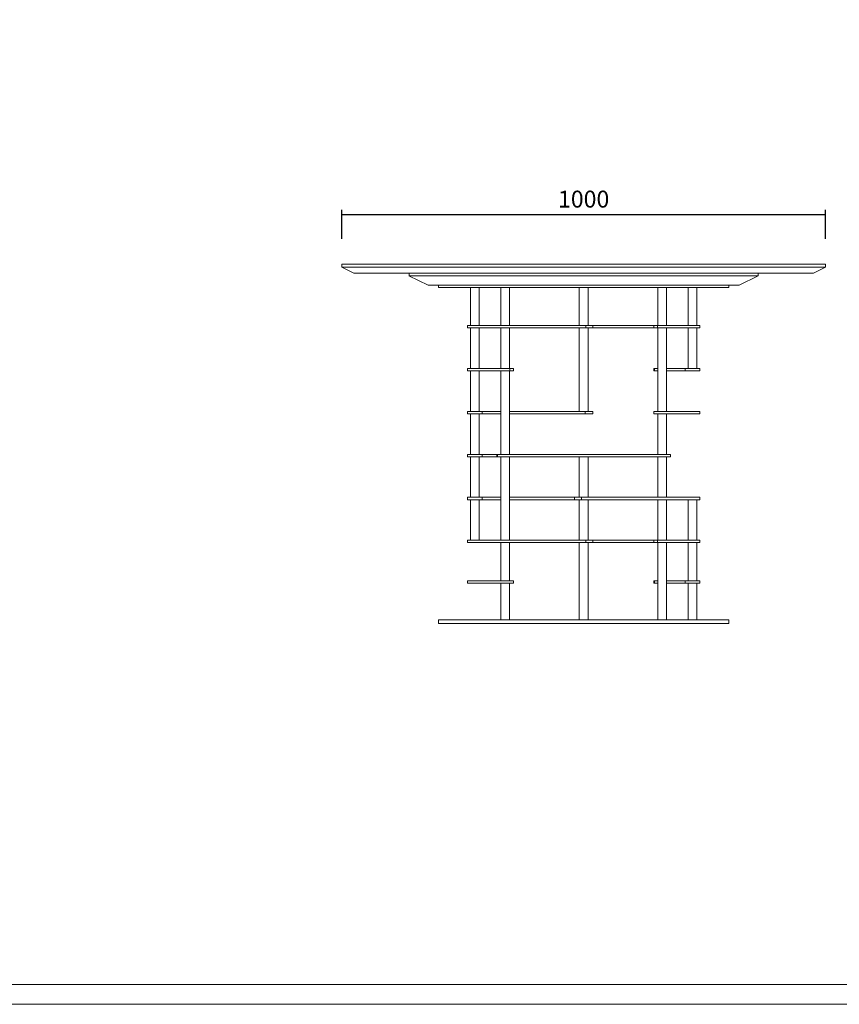
# Model space of a CAD drawing. Units: millimetres. Extents: x -8022 to 31492, y 2057 to 23078.
# Drawn here: x -5218 to -3524, y 6338 to 8374 of the extents above; entities that cross this region are included whole.
import ezdxf

# ---------------------------------------------------------------- set-up
doc = ezdxf.new("R2010")
doc.units = ezdxf.units.MM
doc.layers.add('打印框', color=1, linetype='Continuous', lineweight=13)
doc.layers.add('轮廓线', color=7, linetype='Continuous', lineweight=25)
doc.styles.get("Standard").update_dxf_attribs({"font": 'txt', "width": 0.7})
doc.dimstyles.new('ISO-25', dxfattribs={"dimtxt": 35, "dimasz": 0.7, "dimexe": 10, "dimexo": 5, "dimgap": 10, "dimtad": 1, "dimdec": 0, "dimtxsty": 'Standard', "dimblk": 'ARCHTICK', "dimcen": 2.5, "dimclrd": 6, "dimclre": 6, "dimclrt": 4, "dimadec": 0, "dimazin": 0, "dimtfac": 1, "dimtdec": 0, "dimtmove": 0, "dimatfit": 3, "dimldrblk": 'CLOSEDBLANK', "dimfxl": 50, "dimfxlon": 1, "dimarcsym": 0})

# ---------------------------------------------------------------- blocks, each defined once
blk = doc.blocks.new('_ArchTick')
at = {"color": 0, "linetype": 'ByBlock', "const_width": 0.15}
blk.add_lwpolyline([(-0.5, -0.5), (0.5, 0.5)], dxfattribs=at)
blk = doc.blocks.new('*D72')
at = {"color": 6, "lineweight": -2}
for p, q in [((-4552.8, 7921), (-4552.8, 7981)), ((-3552.8, 7921), (-3552.8, 7981)), ((-4552.8, 7971), (-3552.8, 7971))]:
    blk.add_line(p, q, dxfattribs=at)
at = {"layer": 'Defpoints', "color": 0}
for p in [(-3552.8, 7971), (-4552.8, 7868.2), (-3552.8, 7868.2)]:
    blk.add_point(p, dxfattribs=at)
at = {"color": 6, "lineweight": -2, "xscale": 0.7, "yscale": 0.7, "zscale": 0.7, "rotation": 180}
blk.add_blockref('_ArchTick', (-4552.8, 7971), dxfattribs=at)
at = {"color": 6, "lineweight": -2, "xscale": 0.7, "yscale": 0.7, "zscale": 0.7}
blk.add_blockref('_ArchTick', (-3552.8, 7971), dxfattribs=at)
at = {"color": 4, "insert": (-4052.8, 7998.5), "char_height": 35, "attachment_point": 5}
blk.add_mtext('1000', dxfattribs=at)
blk = doc.blocks.new('_ClosedBlank')
at = {"color": 0, "linetype": 'ByBlock', "lineweight": -2}
for p, q in [((-1, 0.2), (0, 0)), ((-1, 0.2), (-1, -0.2)), ((0, 0), (-1, -0.2))]:
    blk.add_line(p, q, dxfattribs=at)

msp = doc.modelspace()

# ---------------------------------------------------------------- linework, layer by layer
at = {"lineweight": 15}
for p, q in [((-4552.8, 7862.2), (-4552.8, 7868.2)), ((-4552.8, 7868.2), (-4552.8, 7868.2)), ((-4552.8, 7868.2), (-4552.8, 7868.2)), ((-3552.8, 7868.2), (-4552.8, 7868.2)), ((-4527.8, 7850.2), (-4552.8, 7862.2)), ((-3552.8, 7862.2), (-4552.8, 7862.2)), ((-3552.8, 7862.2), (-3577.8, 7850.2)), ((-3552.8, 7868.2), (-3552.8, 7862.2)), ((-3552.8, 7862.2), (-3552.8, 7862.2)), ((-4527.8, 7850.2), (-4527.8, 7850.2)), ((-4527.8, 7850.2), (-4527.8, 7850.2)), ((-3577.8, 7850.2), (-4527.8, 7850.2)), ((-4374.1, 7825.2), (-4413.9, 7844.3)), ((-4413.7, 7844.2), (-3691.8, 7844.2)), ((-3731.5, 7825.2), (-3691.8, 7844.3)), ((-3752.8, 7825.2), (-4352.8, 7825.2)), ((-4352.8, 7825.2), (-4352.8, 7820.2)), ((-3752.8, 7820.2), (-4352.8, 7820.2)), ((-4286.6, 7741.5), (-4286.6, 7820.2)), ((-4268.6, 7741.5), (-4268.6, 7820.2)), ((-4224, 7741.5), (-4224, 7820.2)), ((-4206, 7741.5), (-4206, 7820.2)), ((-4061.8, 7741.5), (-4061.8, 7820.2)), ((-4043.8, 7741.5), (-4043.8, 7820.2)), ((-3899.6, 7741.5), (-3899.6, 7820.2)), ((-3881.6, 7741.5), (-3881.6, 7820.2)), ((-3837, 7741.5), (-3837, 7820.2)), ((-3819, 7741.5), (-3819, 7820.2)), ((-3752.8, 7825.2), (-3752.8, 7820.2)), ((-4292.6, 7741.5), (-4048.4, 7741.5)), ((-4292.6, 7736.5), (-4292.6, 7741.5)), ((-4048.4, 7741.5), (-4033.9, 7741.5)), ((-4048.4, 7736.5), (-4048.4, 7741.5)), ((-4033.9, 7741.5), (-3907.9, 7741.5)), ((-4033.9, 7741.5), (-4033.9, 7736.5)), ((-3907.9, 7741.5), (-3900.3, 7741.5)), ((-3907.9, 7736.5), (-3907.9, 7741.5)), ((-3900.3, 7741.5), (-3813, 7741.5)), ((-3900.3, 7736.5), (-3900.3, 7741.5)), ((-3813, 7736.5), (-3813, 7741.5)), ((-4292.6, 7736.5), (-4048.4, 7736.5)), ((-4286.6, 7652.7), (-4286.6, 7736.5)), ((-4268.6, 7652.7), (-4268.6, 7736.5)), ((-4224, 7652.7), (-4224, 7736.5)), ((-4206, 7652.7), (-4206, 7736.5)), ((-4061.8, 7564), (-4061.8, 7736.5)), ((-4048.4, 7736.5), (-4033.9, 7736.5)), ((-4043.8, 7564), (-4043.8, 7736.5)), ((-4033.9, 7736.5), (-3907.9, 7736.5)), ((-3907.9, 7736.5), (-3900.3, 7736.5)), ((-3900.3, 7736.5), (-3813, 7736.5)), ((-3899.6, 7564), (-3899.6, 7736.5)), ((-3881.6, 7564), (-3881.6, 7736.5)), ((-3837, 7652.7), (-3837, 7736.5)), ((-3819, 7652.7), (-3819, 7736.5)), ((-4292.6, 7652.7), (-4205.3, 7652.7)), ((-4292.6, 7647.7), (-4292.6, 7652.7)), ((-4292.6, 7647.7), (-4205.3, 7647.7)), ((-4286.6, 7564), (-4286.6, 7647.7)), ((-4268.6, 7564), (-4268.6, 7647.7)), ((-4224, 7475.2), (-4224, 7647.7)), ((-4206, 7475.2), (-4206, 7647.7)), ((-4205.3, 7652.7), (-4197.7, 7652.7)), ((-4205.3, 7647.7), (-4205.3, 7652.7)), ((-4205.3, 7647.7), (-4197.7, 7647.7)), ((-4197.7, 7652.7), (-4197.7, 7647.7)), ((-3907.9, 7652.7), (-3907.9, 7652.7)), ((-3907.9, 7652.7), (-3907.9, 7652.7)), ((-3907.9, 7652.7), (-3907.9, 7652.7)), ((-3907.9, 7652.7), (-3907.9, 7652.7)), ((-3907.9, 7652.7), (-3907.9, 7652.7)), ((-3907.9, 7652.7), (-3907.9, 7652.7)), ((-3907.9, 7652.7), (-3907.8, 7652.7)), ((-3907.9, 7647.7), (-3907.9, 7652.7)), ((-3907.9, 7647.7), (-3907.9, 7647.7)), ((-3907.9, 7647.7), (-3907.9, 7647.7)), ((-3907.9, 7647.7), (-3907.9, 7647.7)), ((-3907.9, 7647.7), (-3907.9, 7647.7)), ((-3907.9, 7647.7), (-3907.9, 7647.7)), ((-3907.9, 7647.7), (-3907.9, 7647.7)), ((-3907.9, 7647.7), (-3907.8, 7647.7)), ((-3907.8, 7652.7), (-3907.5, 7652.7)), ((-3907.8, 7647.7), (-3907.5, 7647.7)), ((-3907.5, 7652.7), (-3906.2, 7652.7)), ((-3907.5, 7647.7), (-3906.2, 7647.7)), ((-3906.2, 7647.7), (-3906.2, 7652.7)), ((-3906.2, 7652.7), (-3899.6, 7652.7)), ((-3906.2, 7647.7), (-3899.6, 7647.7)), ((-3881.6, 7652.7), (-3843, 7652.7)), ((-3881.6, 7647.7), (-3843, 7647.7)), ((-3843, 7652.7), (-3843, 7652.7)), ((-3843, 7652.7), (-3843, 7652.7)), ((-3843, 7652.7), (-3843, 7652.7)), ((-3843, 7652.7), (-3843, 7652.7)), ((-3843, 7652.7), (-3843, 7652.7)), ((-3843, 7652.7), (-3842.8, 7652.7)), ((-3843, 7647.7), (-3843, 7652.7)), ((-3843, 7647.7), (-3843, 7647.7)), ((-3843, 7647.7), (-3843, 7647.7)), ((-3843, 7647.7), (-3843, 7647.7)), ((-3843, 7647.7), (-3843, 7647.7)), ((-3843, 7647.7), (-3843, 7647.7)), ((-3843, 7647.7), (-3842.8, 7647.7)), ((-3842.8, 7652.7), (-3842, 7652.7)), ((-3842.8, 7647.7), (-3842, 7647.7)), ((-3842, 7652.7), (-3838.8, 7652.7)), ((-3842, 7647.7), (-3838.8, 7647.7)), ((-3838.8, 7652.7), (-3828.4, 7652.7)), ((-3838.8, 7647.7), (-3828.4, 7647.7)), ((-3828.4, 7652.7), (-3813, 7652.7)), ((-3828.4, 7647.7), (-3813, 7647.7)), ((-3813, 7647.7), (-3813, 7652.7)), ((-4292.6, 7564), (-4262.6, 7564)), ((-4292.6, 7559), (-4292.6, 7564)), ((-4292.6, 7559), (-4262.6, 7559)), ((-4286.6, 7475.2), (-4286.6, 7559)), ((-4268.6, 7475.2), (-4268.6, 7559)), ((-4262.6, 7564), (-4224, 7564)), ((-4262.6, 7564), (-4262.6, 7559)), ((-4262.6, 7559), (-4224, 7559)), ((-4206, 7564), (-4049.4, 7564)), ((-4206, 7559), (-4049.4, 7559)), ((-4049.4, 7559), (-4049.4, 7564)), ((-4049.4, 7564), (-4033.9, 7564)), ((-4049.4, 7559), (-4033.9, 7559)), ((-4033.9, 7564), (-4033.9, 7559)), ((-3907.9, 7564), (-3813, 7564)), ((-3907.9, 7559), (-3907.9, 7564)), ((-3907.9, 7559), (-3813, 7559)), ((-3899.6, 7475.2), (-3899.6, 7559)), ((-3881.6, 7475.2), (-3881.6, 7559)), ((-3813, 7559), (-3813, 7564)), ((-4292.6, 7475.2), (-4292.6, 7475.2)), ((-4292.6, 7475.2), (-4277.2, 7475.2)), ((-4292.6, 7470.2), (-4292.6, 7475.2)), ((-4277.2, 7475.2), (-4266.8, 7475.2)), ((-4266.8, 7475.2), (-4263.6, 7475.2)), ((-4263.6, 7475.2), (-4262.8, 7475.2)), ((-4262.8, 7475.2), (-4262.6, 7475.2)), ((-4262.6, 7475.2), (-4262.6, 7475.2)), ((-4262.6, 7475.2), (-4262.6, 7475.2)), ((-4262.6, 7475.2), (-4262.6, 7475.2)), ((-4262.6, 7475.2), (-4262.6, 7475.2)), ((-4262.6, 7475.2), (-4262.6, 7475.2)), ((-4262.6, 7475.2), (-4232.2, 7475.2)), ((-4262.6, 7475.2), (-4262.6, 7470.2)), ((-4232.2, 7475.2), (-4230.7, 7475.2)), ((-4232.2, 7470.2), (-4232.2, 7475.2)), ((-4230.7, 7475.2), (-3873.4, 7475.2)), ((-4230.7, 7470.2), (-4230.7, 7475.2)), ((-3873.4, 7475.2), (-3873.4, 7470.2)), ((-4292.6, 7470.2), (-4262.6, 7470.2)), ((-4286.6, 7386.5), (-4286.6, 7470.2)), ((-4268.6, 7386.5), (-4268.6, 7470.2)), ((-4262.6, 7470.2), (-4232.2, 7470.2)), ((-4232.2, 7470.2), (-4230.7, 7470.2)), ((-4230.7, 7470.2), (-3873.4, 7470.2)), ((-4224, 7297.7), (-4224, 7470.2)), ((-4206, 7297.7), (-4206, 7470.2)), ((-4061.8, 7386.5), (-4061.8, 7470.2)), ((-4043.8, 7386.5), (-4043.8, 7470.2)), ((-3899.6, 7386.5), (-3899.6, 7470.2)), ((-3881.6, 7386.5), (-3881.6, 7470.2)), ((-4292.6, 7386.5), (-4262.6, 7386.5)), ((-4292.6, 7381.5), (-4292.6, 7386.5)), ((-4292.6, 7381.5), (-4262.6, 7381.5)), ((-4286.6, 7297.7), (-4286.6, 7381.5)), ((-4268.6, 7297.7), (-4268.6, 7381.5)), ((-4262.6, 7386.5), (-4224, 7386.5)), ((-4262.6, 7386.5), (-4262.6, 7381.5)), ((-4262.6, 7381.5), (-4224, 7381.5)), ((-4206, 7386.5), (-4071.7, 7386.5)), ((-4206, 7381.5), (-4071.7, 7381.5)), ((-4071.7, 7386.5), (-4057.2, 7386.5)), ((-4071.7, 7381.5), (-4071.7, 7386.5)), ((-4071.7, 7381.5), (-4057.2, 7381.5)), ((-4061.8, 7297.7), (-4061.8, 7381.5)), ((-4057.2, 7386.5), (-3813, 7386.5)), ((-4057.2, 7381.5), (-4057.2, 7386.5)), ((-4057.2, 7381.5), (-3813, 7381.5)), ((-4043.8, 7297.7), (-4043.8, 7381.5)), ((-3899.6, 7297.7), (-3899.6, 7381.5)), ((-3881.6, 7297.7), (-3881.6, 7381.5)), ((-3837, 7297.7), (-3837, 7381.5)), ((-3819, 7297.7), (-3819, 7381.5)), ((-3813, 7381.5), (-3813, 7386.5)), ((-4292.6, 7297.7), (-4048.4, 7297.7)), ((-4292.6, 7292.7), (-4292.6, 7297.7)), ((-4292.6, 7292.7), (-4048.4, 7292.7)), ((-4224, 7214), (-4224, 7292.7)), ((-4206, 7214), (-4206, 7292.7)), ((-4061.8, 7133.2), (-4061.8, 7292.7)), ((-4048.4, 7297.7), (-4033.9, 7297.7)), ((-4048.4, 7292.7), (-4048.4, 7297.7)), ((-4048.4, 7292.7), (-4033.9, 7292.7)), ((-4043.8, 7133.2), (-4043.8, 7292.7)), ((-4033.9, 7297.7), (-3907.9, 7297.7)), ((-4033.9, 7297.7), (-4033.9, 7292.7)), ((-4033.9, 7292.7), (-3907.9, 7292.7)), ((-3907.9, 7297.7), (-3900.3, 7297.7)), ((-3907.9, 7292.7), (-3907.9, 7297.7)), ((-3907.9, 7292.7), (-3900.3, 7292.7)), ((-3900.3, 7297.7), (-3813, 7297.7)), ((-3900.3, 7292.7), (-3900.3, 7297.7)), ((-3900.3, 7292.7), (-3813, 7292.7)), ((-3899.6, 7133.2), (-3899.6, 7292.7)), ((-3881.6, 7133.2), (-3881.6, 7292.7)), ((-3837, 7214), (-3837, 7292.7)), ((-3819, 7214), (-3819, 7292.7)), ((-3813, 7292.7), (-3813, 7297.7)), ((-4292.6, 7214), (-4197.7, 7214)), ((-4292.6, 7209), (-4292.6, 7214)), ((-4292.6, 7209), (-4197.7, 7209)), ((-4224, 7133.2), (-4224, 7209)), ((-4206, 7133.2), (-4206, 7209)), ((-4197.7, 7214), (-4197.7, 7209)), ((-3907.9, 7214), (-3907.9, 7214)), ((-3907.9, 7214), (-3907.9, 7214)), ((-3907.9, 7214), (-3907.9, 7214)), ((-3907.9, 7214), (-3907.9, 7214)), ((-3907.9, 7214), (-3907.9, 7214)), ((-3907.9, 7214), (-3907.9, 7214)), ((-3907.9, 7214), (-3907.8, 7214)), ((-3907.9, 7209), (-3907.9, 7214)), ((-3907.9, 7209), (-3907.9, 7209)), ((-3907.9, 7209), (-3907.9, 7209)), ((-3907.9, 7209), (-3907.9, 7209)), ((-3907.9, 7209), (-3907.9, 7209)), ((-3907.9, 7209), (-3907.9, 7209)), ((-3907.9, 7209), (-3907.9, 7209)), ((-3907.9, 7209), (-3907.8, 7209)), ((-3907.8, 7214), (-3907.5, 7214)), ((-3907.8, 7209), (-3907.5, 7209)), ((-3907.5, 7214), (-3906.2, 7214)), ((-3907.5, 7209), (-3906.2, 7209)), ((-3906.2, 7209), (-3906.2, 7214)), ((-3906.2, 7214), (-3899.6, 7214)), ((-3906.2, 7209), (-3899.6, 7209)), ((-3881.6, 7214), (-3843, 7214)), ((-3881.6, 7209), (-3843, 7209)), ((-3843, 7214), (-3843, 7214)), ((-3843, 7214), (-3843, 7214)), ((-3843, 7214), (-3843, 7214)), ((-3843, 7214), (-3843, 7214)), ((-3843, 7214), (-3843, 7214)), ((-3843, 7214), (-3842.8, 7214)), ((-3843, 7209), (-3843, 7214)), ((-3843, 7209), (-3843, 7209)), ((-3843, 7209), (-3843, 7209)), ((-3843, 7209), (-3843, 7209)), ((-3843, 7209), (-3843, 7209)), ((-3843, 7209), (-3843, 7209)), ((-3843, 7209), (-3842.8, 7209)), ((-3842.8, 7214), (-3842, 7214)), ((-3842.8, 7209), (-3842, 7209)), ((-3842, 7214), (-3838.8, 7214)), ((-3842, 7209), (-3838.8, 7209)), ((-3838.8, 7214), (-3828.4, 7214)), ((-3838.8, 7209), (-3828.4, 7209)), ((-3837, 7133.2), (-3837, 7209)), ((-3828.4, 7214), (-3813, 7214)), ((-3828.4, 7209), (-3813, 7209)), ((-3819, 7133.2), (-3819, 7209)), ((-3813, 7209), (-3813, 7214)), ((-4352.8, 7125.2), (-4352.8, 7133.2)), ((-4352.8, 7133.2), (-3752.8, 7133.2)), ((-3752.8, 7125.2), (-3752.8, 7133.2)), ((-4352.8, 7125.2), (-3752.8, 7125.2))]:
    msp.add_line(p, q, dxfattribs=at)
for points in [[(-4413.7, 7844.2), (-4413.7, 7850.2), (-3691.8, 7850.2), (-3691.8, 7844.3)], [(-3731.5, 7825.2), (-4374.1, 7825.2)]]:
    msp.add_lwpolyline(points, dxfattribs=at)
at = {"layer": '打印框', "color": 1, "linetype": 'ByBlock', "lineweight": 13}
msp.add_lwpolyline([(-8021.6, 6338), (-2415.3, 6338), (-2415.3, 10262.5), (-8021.6, 10262.5)], close=True, dxfattribs=at)
at = {"layer": '轮廓线', "color": 0, "linetype": 'ByBlock', "lineweight": 13}
msp.add_lwpolyline([(-7980.6, 6379.1), (-2456.3, 6379.1), (-2456.3, 10221.4), (-7980.6, 10221.4)], close=True, dxfattribs=at)

# ---------------------------------------------------------------- dimensions: what is measured, and where the dimension line sits
at = {"color": 3}
dim = msp.add_linear_dim(base=(-3552.8, 7971), p1=(-4552.8, 7868.2), p2=(-3552.8, 7868.2), dimstyle='ISO-25', dxfattribs=at)
dim.commit()
dim.dimension.update_dxf_attribs({"geometry": '*D72', "text_midpoint": (-4052.8, 7998.5)})

doc.saveas('drawing.dxf')
